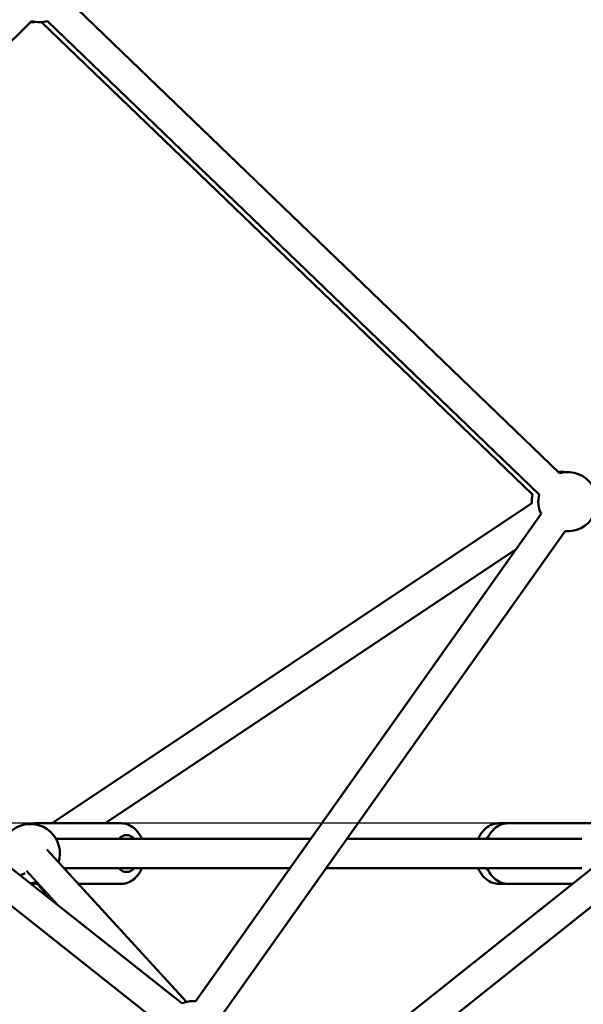
# Model space of a CAD drawing. Units: millimetres. Extents: x -10457 to 59380, y 52672 to 78182.
# Drawn here: x -3091 to -2709, y 54525 to 55193 of the extents above; entities that cross this region are included whole.
import ezdxf

# ---------------------------------------------------------------- set-up
doc = ezdxf.new("R2010")
doc.units = ezdxf.units.MM
doc.layers.add('MD_Visible', color=7, linetype='Continuous', lineweight=50)
doc.styles.get("Standard").update_dxf_attribs({"font": 'arial.ttf'})
doc.dimstyles.new('asd', dxfattribs={"dimtxt": 300, "dimasz": 100, "dimexe": 1.25, "dimexo": 0.625, "dimgap": 80, "dimtad": 1, "dimdec": 0, "dimlfac": 0.1, "dimrnd": 5, "dimtxsty": 'Standard', "dimcen": 0, "dimadec": 0, "dimazin": 0, "dimtfac": 1, "dimtdec": 0, "dimtmove": 2, "dimatfit": 3, "dimfxl": 1, "dimarcsym": 0})

# ---------------------------------------------------------------- blocks, each defined once
blk = doc.blocks.new('CustomObjectsInViewport4_0')
at = {"layer": 'MD_Visible', "extrusion": (0, 1, 0)}
for p, q in [((6145.21, 14696.44), (6478.4, 14375.72)), ((5795.01, 14361.54), (6120.37, 14682.07)), ((6127.04, 14681.4), (6460.1, 14361.45)), ((6131.23, 14682.14), (6464.53, 14361.31)), ((6831.5, 14371.71), (6074.02, 13768.64)), ((6222.32, 14016.57), (5795.44, 14353.62)), ((6841.28, 14353.93), (6088.05, 13754.25)), ((6459.56, 14355.37), (6134.34, 14138.56)), ((6465.77, 14348.16), (6231.58, 14017.9)), ((6209.92, 14000.87), (5783.05, 14337.93)), ((6482.08, 14336.59), (6247.89, 14006.33)), ((6448.7, 14324.09), (6170.4, 14138.56)), ((6181.25, 14138.56), (6123.37, 14138.56)), ((6437.25, 14138.56), (6443.26, 14138.56)), ((6443.26, 14138.56), (6501.15, 14138.56)), ((6136.99, 14128.06), (6309.69, 14128.06)), ((6334.21, 14128.06), (6493.53, 14128.06)), ((6225.38, 14017.51), (6130.79, 14120.72)), ((6116.01, 14104.82), (6112.74, 14103.09)), ((6138.36, 14082.86), (6116.87, 14106.31)), ((6142.4, 14108.06), (6295.51, 14108.06)), ((6320.02, 14108.06), (6493.53, 14108.06)), ((6124.89, 14097.56), (6123.37, 14097.56)), ((6124.44, 14097.56), (6132.99, 14087.11)), ((6181.25, 14097.56), (6152.02, 14097.56)), ((6437.25, 14097.56), (6443.26, 14097.56)), ((6443.26, 14097.56), (6487.15, 14097.56))]:
    blk.add_line(p, q, dxfattribs=at)
at = {"layer": 'MD_Visible', "extrusion": (1.22465e-16, 0, -1)}
for centre, start, end in [((-6120.62, 14701.43), 263.58863, 272.5231), ((-6125.69, 14701.35), 253.90755, 285.42807), ((-6483.94, 14356.51), 73.90755, 149.02084), ((-6479.52, 14356.66), 84.29499, 98.31145), ((-6479.52, 14356.66), 356.30993, 13.8496), ((-6483.94, 14356.51), 335.3409, 13.90755), ((-6483.94, 14356.51), 209.02084, 275.3409), ((-6119.67, 14118.06), 2.17519, 197.49376), ((-6119.67, 14118.06), 257.49376, 271.61237), ((-6229.71, 13997.99), 68.29397, 95.3409)]:
    blk.add_arc(centre, 20, start, end, dxfattribs=at)
at = {"layer": 'MD_Visible', "extrusion": (1.22465e-16, 8.75812e-47, -1)}
for centre, ratio, start_param, end_param in [((6184.83, 14118.06), 0.69956, -0.643501, 0.643501), ((6184.83, 14118.06), 0.69956, 2.498092, 3.785094), ((6433.76, 14118.06), 0.714574, 3.572434, 3.785094)]:
    blk.add_ellipse(centre, major_axis=(0, 12.5), ratio=ratio, start_param=start_param, end_param=end_param, dxfattribs=at)
at = {"layer": 'MD_Visible', "extrusion": (1.22465e-16, 0, -1)}
blk.add_ellipse((6433.76, 14118.06), major_axis=(0, 12.5), ratio=0.714574, start_param=-0.643501, end_param=-0.430841, dxfattribs=at)
at = {"layer": 'MD_Visible'}
for points in [[(6119.85, 14138.06), (6120.99, 14138.39), (6122.18, 14138.56), (6123.37, 14138.56)], [(6123.37, 14097.56), (6122.18, 14097.56), (6120.99, 14097.73), (6119.85, 14098.06)]]:
    blk.add_open_spline(points, degree=3, dxfattribs=at)
for points, knots in [([(6195.12, 14128.06), (6194.8, 14128.81), (6194.45, 14129.54), (6193.02, 14132.07), (6191.73, 14133.71), (6188.78, 14136.29), (6187.15, 14137.27), (6184.06, 14138.32), (6182.66, 14138.56), (6181.25, 14138.56)], [3.687317, 3.687317, 3.687317, 3.687317, 3.82045, 3.82045, 4.164528, 4.164528, 4.478623, 4.478623, 4.712389, 4.712389, 4.712389, 4.712389]), ([(6437.25, 14138.56), (6435.65, 14138.56), (6434.04, 14138.25), (6430.98, 14137.08), (6429.52, 14136.19), (6426.81, 14133.88), (6425.59, 14132.41), (6424.06, 14129.91), (6423.59, 14129), (6423.18, 14128.06)], [4.712389, 4.712389, 4.712389, 4.712389, 4.97905, 4.97905, 5.259821, 5.259821, 5.573252, 5.573252, 5.739538, 5.739538, 5.739538, 5.739538]), ([(6429.39, 14128.06), (6429.71, 14128.81), (6430.07, 14129.54), (6431.5, 14132.07), (6432.79, 14133.71), (6435.74, 14136.29), (6437.37, 14137.27), (6440.46, 14138.32), (6441.86, 14138.56), (6443.26, 14138.56)], [6.82891, 6.82891, 6.82891, 6.82891, 6.962043, 6.962043, 7.306121, 7.306121, 7.620216, 7.620216, 7.853982, 7.853982, 7.853982, 7.853982]), ([(6181.25, 14097.56), (6182.83, 14097.56), (6184.4, 14097.86), (6187.41, 14099.02), (6188.84, 14099.9), (6191.51, 14102.19), (6192.71, 14103.65), (6194.24, 14106.16), (6194.71, 14107.09), (6195.12, 14108.06)], [1.570796, 1.570796, 1.570796, 1.570796, 1.833679, 1.833679, 2.111668, 2.111668, 2.424884, 2.424884, 2.595868, 2.595868, 2.595868, 2.595868]), ([(6423.18, 14108.06), (6423.52, 14107.28), (6423.9, 14106.53), (6425.36, 14103.99), (6426.67, 14102.36), (6429.66, 14099.81), (6431.31, 14098.84), (6434.43, 14097.79), (6435.84, 14097.56), (6437.25, 14097.56)], [6.826833, 6.826833, 6.826833, 6.826833, 6.963633, 6.963633, 7.305693, 7.305693, 7.619224, 7.619224, 7.853982, 7.853982, 7.853982, 7.853982]), ([(6443.26, 14097.56), (6441.69, 14097.56), (6440.12, 14097.86), (6437.1, 14099.02), (6435.68, 14099.9), (6433.01, 14102.19), (6431.81, 14103.65), (6430.28, 14106.16), (6429.81, 14107.09), (6429.39, 14108.06)], [4.712389, 4.712389, 4.712389, 4.712389, 4.975271, 4.975271, 5.253261, 5.253261, 5.566477, 5.566477, 5.737461, 5.737461, 5.737461, 5.737461])]:
    blk.add_open_spline(points, degree=3, knots=knots, dxfattribs=at)
blk = doc.blocks.new('*D7')
at = {"color": 0, "lineweight": -2, "transparency": 16777216}
for p, q in [((-9183.76, 53898.95), (-9183.76, 59067.32)), ((4479.61, 53898.95), (4479.61, 59067.32)), ((-9083.76, 59066.07), (4379.61, 59066.07))]:
    blk.add_line(p, q, dxfattribs=at)
at = {"color": 0, "transparency": 16777216}
for points in [[(-9083.76, 59082.74), (-9083.76, 59049.41), (-9183.76, 59066.07)], [(4379.61, 59082.74), (4379.61, 59049.41), (4479.61, 59066.07)]]:
    blk.add_solid(points, dxfattribs=at)
at = {"layer": 'Defpoints', "color": 0, "transparency": 16777216}
for p in [(4479.61, 59066.07), (-9183.76, 53898.32), (4479.61, 53898.32)]:
    blk.add_point(p, dxfattribs=at)
at = {"color": 0, "transparency": 16777216, "insert": (-2352.08, 59299.35), "char_height": 300, "attachment_point": 5}
blk.add_mtext('1365', dxfattribs=at)
blk = doc.blocks.new('*D8')
at = {"color": 0, "lineweight": -2, "transparency": 16777216}
for p, q in [((-2352.7, 58774.32), (-10027.75, 58774.32)), ((-10026.5, 53991.34), (-10026.5, 58674.32)), ((-9177.93, 53891.34), (-10027.75, 53891.34))]:
    blk.add_line(p, q, dxfattribs=at)
at = {"color": 0, "transparency": 16777216}
for points in [[(-10043.17, 58674.32), (-10009.83, 58674.32), (-10026.5, 58774.32)], [(-10043.17, 53991.34), (-10009.83, 53991.34), (-10026.5, 53891.34)]]:
    blk.add_solid(points, dxfattribs=at)
at = {"layer": 'Defpoints', "color": 0, "transparency": 16777216}
for p in [(-10026.5, 58774.32), (-2352.08, 58774.32), (-9177.3, 53891.34)]:
    blk.add_point(p, dxfattribs=at)
at = {"color": 0, "transparency": 16777216, "insert": (-10259.67, 56332.83), "char_height": 300, "attachment_point": 5, "rotation": 90}
blk.add_mtext('490', dxfattribs=at)
blk = doc.blocks.new('*D9')
at = {"color": 0, "lineweight": -2, "transparency": 16777216}
for p, q in [((-2731.78, 54647.98), (-9408.79, 54647.98)), ((-9407.54, 53991.32), (-9407.54, 54547.98)), ((-9177.39, 53891.32), (-9408.79, 53891.32))]:
    blk.add_line(p, q, dxfattribs=at)
at = {"color": 0, "transparency": 16777216}
for points in [[(-9424.2, 54547.98), (-9390.87, 54547.98), (-9407.54, 54647.98)], [(-9424.2, 53991.32), (-9390.87, 53991.32), (-9407.54, 53891.32)]]:
    blk.add_solid(points, dxfattribs=at)
at = {"layer": 'Defpoints', "color": 0, "transparency": 16777216}
for p in [(-9407.54, 54647.98), (-2731.16, 54647.98), (-9176.76, 53891.32)]:
    blk.add_point(p, dxfattribs=at)
at = {"color": 0, "transparency": 16777216, "insert": (-9640.1, 54269.65), "char_height": 300, "attachment_point": 5, "rotation": 90}
blk.add_mtext('75', dxfattribs=at)

msp = doc.modelspace()

# ---------------------------------------------------------------- block references
at = {"layer": 'MD_Visible'}
msp.add_blockref('CustomObjectsInViewport4_0', (-9203.36, 40509.43), dxfattribs=at)

# ---------------------------------------------------------------- dimensions: what is measured, and where the dimension line sits
dim = msp.add_linear_dim(base=(4479.61, 59066.07), p1=(-9183.76, 53898.32), p2=(4479.61, 53898.32), dimstyle='asd')
dim.commit()
dim.dimension.update_dxf_attribs({"geometry": '*D7', "text_midpoint": (-2352.08, 59299.35)})
for base, p1, p2, picture, middle in [((-10026.5, 58774.32), (-9177.3, 53891.34), (-2352.08, 58774.32), '*D8', (-10259.67, 56332.83)), ((-9407.54, 54647.98), (-9176.76, 53891.32), (-2731.16, 54647.98), '*D9', (-9640.1, 54269.65))]:
    dim = msp.add_linear_dim(base=base, p1=p1, p2=p2, angle=90, dimstyle='asd')
    dim.commit()
    dim.dimension.update_dxf_attribs({"geometry": picture, "text_midpoint": middle})

doc.saveas('drawing.dxf')
